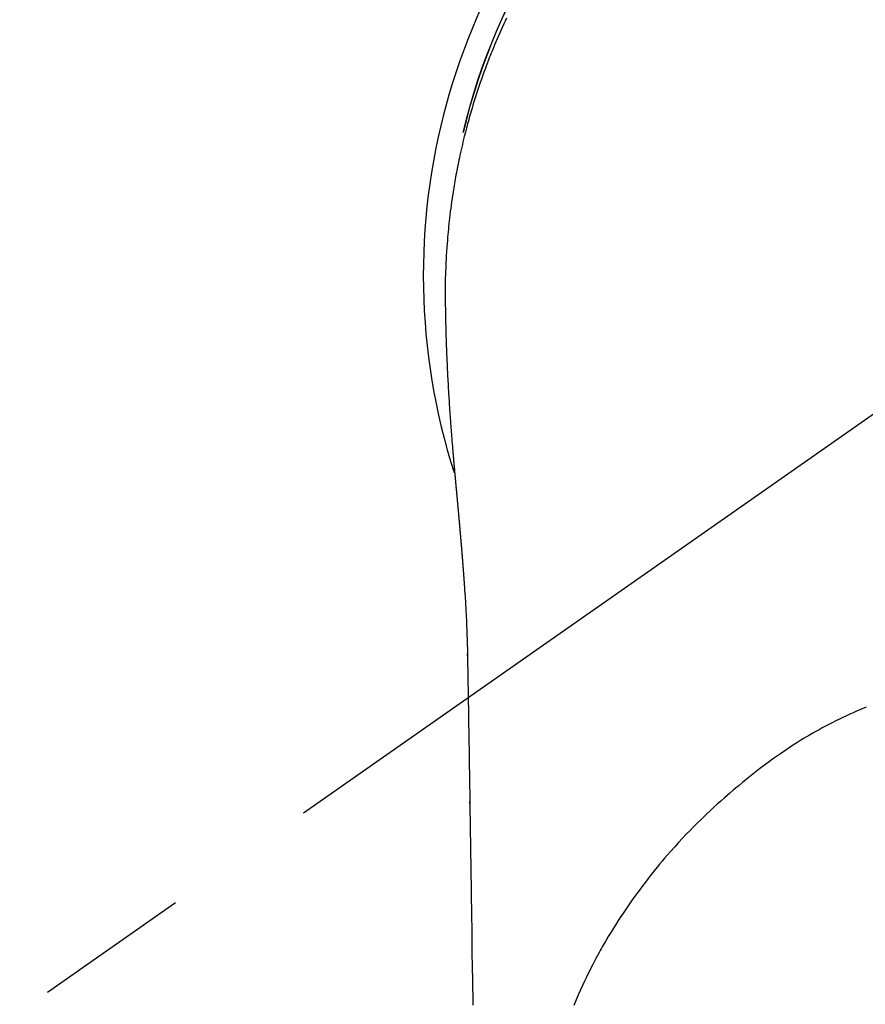
# Model space of a CAD drawing. Extents: x 84007 to 110129, y 210 to 8610.
# Drawn here: x 101484 to 101518, y 6911 to 6950 of the extents above; entities that cross this region are included whole.
import ezdxf

# ---------------------------------------------------------------- set-up
doc = ezdxf.new("R2010")
doc.units = 0
doc.header["$LTSCALE"] = 50
doc.header["$MEASUREMENT"] = 0
doc.linetypes.add('CENTER2', pattern=[1.125, 0.75, -0.125, 0.125, -0.125])
doc.layers.get('0').update_dxf_attribs({"linetype": 'CONTINUOUS'})
doc.layers.add('150-機器', color=8, linetype='CONTINUOUS')
doc.layers.add('160-文字', color=254, linetype='CONTINUOUS')
doc.styles.add('KH001', font='txt')
doc.dimstyles.new('KH1xx030', dxfattribs={"dimscale": 30, "dimtxt": 2, "dimasz": 0.6, "dimexe": 0.3, "dimexo": 1.2, "dimgap": 0.5, "dimtad": 3, "dimdec": 1, "dimdsep": 46, "dimlunit": 6, "dimtxsty": 'KH001', "dimblk": 'DOT', "dimcen": 1, "dimdle": 1, "dimclrd": 256, "dimclre": 256, "dimclrt": 256, "dimadec": 0, "dimazin": 0, "dimtfac": 1, "dimtdec": 1, "dimtix": 1, "dimtmove": 2, "dimatfit": 3, "dimldrblk": 'CLOSEDBLANK', "dimfxl": 1, "dimtolj": 1, "dimtzin": 0, "dimlwd": -1, "dimlwe": -1, "dimarcsym": 0})

# ---------------------------------------------------------------- blocks, each defined once
blk = doc.blocks.new('_ClosedBlank')
at = {"color": 0, "linetype": 'ByBlock', "lineweight": -2}
for p, q in [((-1, 0.1667), (0, 0)), ((-1, 0.1667), (-1, -0.1667)), ((0, 0), (-1, -0.1667))]:
    blk.add_line(p, q, dxfattribs=at)
blk = doc.blocks.new('_Dot')
at = {"color": 0, "linetype": 'ByBlock', "lineweight": -2}
blk.add_line((-0.5, 0), (-1, 0), dxfattribs=at)
at = {"color": 0, "linetype": 'ByBlock', "const_width": 0.5}
blk.add_lwpolyline([(-0.25, 0, 1), (0.25, 0, 1)], format="xyb", close=True, dxfattribs=at)

msp = doc.modelspace()

# ---------------------------------------------------------------- linework, layer by layer
at = {"layer": '150-機器', "color": 13, "linetype": 'CENTER2'}
msp.add_line((101526.488, 6940.134), (101282.47, 6769.271), dxfattribs=at)
at = {"layer": '150-機器', "color": 13, "linetype": 'Continuous'}
for points in [[(101503.88, 6950.419), (101503.825, 6950.301), (101503.77, 6950.183), (101503.716, 6950.065), (101503.663, 6949.946), (101503.61, 6949.827), (101503.558, 6949.708), (101503.506, 6949.589), (101503.455, 6949.469), (101503.413, 6949.369), (101503.372, 6949.269), (101503.331, 6949.168), (101503.29, 6949.068), (101503.258, 6948.987), (101503.226, 6948.907), (101503.194, 6948.826), (101503.162, 6948.745), (101503.139, 6948.684), (101503.116, 6948.624), (101503.092, 6948.563), (101503.069, 6948.502), (101503.024, 6948.38), (101502.979, 6948.257), (101502.935, 6948.135), (101502.892, 6948.012), (101502.863, 6947.93), (101502.834, 6947.848), (101502.806, 6947.766), (101502.778, 6947.684), (101502.737, 6947.56), (101502.696, 6947.437), (101502.657, 6947.313), (101502.617, 6947.188), (101502.579, 6947.064), (101502.54, 6946.939), (101502.503, 6946.815), (101502.466, 6946.69), (101502.441, 6946.606), (101502.417, 6946.522), (101502.394, 6946.438), (101502.37, 6946.354), (101502.324, 6946.187), (101502.279, 6946.019), (101502.236, 6945.85), (101502.194, 6945.681), (101502.168, 6945.575), (101502.142, 6945.47), (101502.117, 6945.364), (101502.092, 6945.257), (101502.068, 6945.151), (101502.044, 6945.045), (101502.021, 6944.938), (101501.998, 6944.832), (101501.98, 6944.746), (101501.963, 6944.661), (101501.945, 6944.575), (101501.928, 6944.489), (101501.92, 6944.447), (101501.911, 6944.404), (101501.903, 6944.362), (101501.894, 6944.319), (101501.886, 6944.276), (101501.878, 6944.233), (101501.87, 6944.19), (101501.862, 6944.147), (101501.847, 6944.061), (101501.832, 6943.975), (101501.816, 6943.889), (101501.802, 6943.803), (101501.787, 6943.717), (101501.773, 6943.631), (101501.759, 6943.545), (101501.745, 6943.458), (101501.725, 6943.328), (101501.705, 6943.199), (101501.687, 6943.069), (101501.669, 6942.939), (101501.652, 6942.808), (101501.635, 6942.678), (101501.619, 6942.547), (101501.604, 6942.417), (101501.592, 6942.308), (101501.58, 6942.199), (101501.568, 6942.09), (101501.557, 6941.981), (101501.547, 6941.871), (101501.537, 6941.762), (101501.527, 6941.653), (101501.518, 6941.543), (101501.506, 6941.39), (101501.495, 6941.237), (101501.485, 6941.083), (101501.475, 6940.93), (101501.472, 6940.864), (101501.468, 6940.798), (101501.465, 6940.732), (101501.461, 6940.667), (101501.458, 6940.579), (101501.455, 6940.491), (101501.451, 6940.403), (101501.448, 6940.315), (101501.443, 6940.226), (101501.438, 6940.138), (101501.434, 6940.049), (101501.431, 6939.96), (101501.43, 6939.892), (101501.43, 6939.823), (101501.43, 6939.754), (101501.431, 6939.685), (101501.431, 6939.577), (101501.432, 6939.47), (101501.432, 6939.362), (101501.433, 6939.254), (101501.433, 6939.176), (101501.434, 6939.098), (101501.435, 6939.02), (101501.436, 6938.942), (101501.436, 6938.888), (101501.437, 6938.834), (101501.438, 6938.781), (101501.439, 6938.727), (101501.44, 6938.643), (101501.441, 6938.559), (101501.443, 6938.475), (101501.445, 6938.391), (101501.446, 6938.324), (101501.447, 6938.258), (101501.448, 6938.192), (101501.45, 6938.125), (101501.452, 6938.047), (101501.454, 6937.969), (101501.456, 6937.891), (101501.459, 6937.813), (101501.46, 6937.743), (101501.462, 6937.674), (101501.464, 6937.604), (101501.466, 6937.534), (101501.469, 6937.453), (101501.472, 6937.372), (101501.475, 6937.292), (101501.478, 6937.211), (101501.481, 6937.145), (101501.483, 6937.08), (101501.486, 6937.015), (101501.488, 6936.949), (101501.491, 6936.884), (101501.494, 6936.818), (101501.496, 6936.753), (101501.499, 6936.687), (101501.503, 6936.615), (101501.506, 6936.543), (101501.51, 6936.471), (101501.513, 6936.399), (101501.516, 6936.344), (101501.519, 6936.29), (101501.522, 6936.235), (101501.524, 6936.18), (101501.529, 6936.088), (101501.534, 6935.996), (101501.538, 6935.904), (101501.543, 6935.811), (101501.546, 6935.756), (101501.55, 6935.7), (101501.553, 6935.645), (101501.556, 6935.589), (101501.56, 6935.517), (101501.565, 6935.444), (101501.569, 6935.371), (101501.573, 6935.299), (101501.578, 6935.212), (101501.584, 6935.125), (101501.589, 6935.038), (101501.595, 6934.951), (101501.602, 6934.852), (101501.608, 6934.753), (101501.615, 6934.654), (101501.622, 6934.555), (101501.626, 6934.5), (101501.63, 6934.445), (101501.634, 6934.389), (101501.638, 6934.334), (101501.643, 6934.26), (101501.648, 6934.186), (101501.654, 6934.112), (101501.659, 6934.038), (101501.665, 6933.953), (101501.672, 6933.869), (101501.678, 6933.784), (101501.685, 6933.699), (101501.693, 6933.598), (101501.701, 6933.496), (101501.71, 6933.395), (101501.718, 6933.293)], [(101501.718, 6933.293), (101501.718, 6933.286), (101501.719, 6933.279), (101501.72, 6933.272), (101501.72, 6933.265), (101501.721, 6933.258), (101501.721, 6933.251), (101501.722, 6933.244), (101501.722, 6933.237), (101501.723, 6933.23), (101501.724, 6933.223), (101501.724, 6933.216), (101501.725, 6933.209), (101501.725, 6933.202), (101501.726, 6933.196), (101501.726, 6933.189), (101501.727, 6933.182), (101501.728, 6933.175), (101501.728, 6933.168), (101501.729, 6933.162), (101501.729, 6933.155), (101501.73, 6933.148), (101501.731, 6933.14), (101501.731, 6933.133), (101501.732, 6933.126), (101501.732, 6933.119), (101501.733, 6933.112), (101501.733, 6933.105), (101501.734, 6933.098), (101501.735, 6933.091), (101501.735, 6933.084), (101501.736, 6933.077), (101501.736, 6933.07), (101501.737, 6933.063), (101501.738, 6933.056), (101501.738, 6933.049), (101501.739, 6933.042), (101501.739, 6933.035), (101501.74, 6933.028), (101501.741, 6933.021), (101501.741, 6933.013), (101501.742, 6933.006), (101501.742, 6932.999), (101501.743, 6932.992), (101501.744, 6932.985), (101501.744, 6932.978), (101501.745, 6932.971), (101501.746, 6932.964), (101501.746, 6932.957), (101501.747, 6932.949), (101501.747, 6932.942), (101501.748, 6932.935), (101501.749, 6932.928), (101501.749, 6932.921), (101501.75, 6932.914), (101501.75, 6932.907), (101501.751, 6932.9), (101501.752, 6932.892), (101501.752, 6932.885), (101501.753, 6932.878), (101501.754, 6932.871), (101501.754, 6932.864), (101501.755, 6932.857), (101501.755, 6932.849), (101501.756, 6932.842), (101501.757, 6932.835), (101501.757, 6932.828), (101501.758, 6932.821), (101501.759, 6932.813), (101501.759, 6932.806), (101501.76, 6932.799), (101501.76, 6932.792), (101501.761, 6932.785), (101501.762, 6932.778), (101501.762, 6932.771), (101501.763, 6932.764), (101501.764, 6932.757), (101501.764, 6932.75), (101501.765, 6932.742), (101501.765, 6932.735), (101501.766, 6932.728), (101501.767, 6932.721), (101501.767, 6932.713), (101501.768, 6932.706), (101501.769, 6932.699), (101501.769, 6932.692), (101501.77, 6932.684), (101501.771, 6932.677), (101501.771, 6932.67), (101501.772, 6932.663), (101501.772, 6932.655), (101501.773, 6932.648), (101501.774, 6932.641), (101501.774, 6932.634), (101501.775, 6932.626), (101501.776, 6932.619), (101501.776, 6932.612), (101501.777, 6932.604), (101501.778, 6932.597), (101501.778, 6932.59), (101501.779, 6932.582), (101501.78, 6932.575), (101501.78, 6932.568), (101501.781, 6932.56), (101501.782, 6932.553), (101501.782, 6932.546), (101501.783, 6932.539), (101501.783, 6932.531), (101501.784, 6932.524), (101501.785, 6932.517), (101501.785, 6932.509), (101501.786, 6932.502), (101501.787, 6932.494), (101501.787, 6932.487), (101501.788, 6932.48), (101501.789, 6932.472), (101501.789, 6932.465), (101501.79, 6932.458), (101501.791, 6932.45), (101501.791, 6932.443), (101501.792, 6932.436), (101501.793, 6932.428), (101501.793, 6932.421), (101501.794, 6932.413), (101501.795, 6932.407), (101501.795, 6932.4), (101501.796, 6932.392), (101501.797, 6932.385), (101501.797, 6932.377), (101501.798, 6932.37), (101501.799, 6932.363), (101501.799, 6932.355), (101501.8, 6932.348), (101501.801, 6932.34), (101501.801, 6932.333), (101501.802, 6932.325), (101501.803, 6932.318), (101501.803, 6932.31), (101501.804, 6932.303), (101501.805, 6932.296), (101501.805, 6932.288), (101501.806, 6932.281), (101501.807, 6932.273), (101501.807, 6932.266), (101501.808, 6932.258), (101501.809, 6932.251), (101501.809, 6932.243), (101501.81, 6932.236), (101501.811, 6932.228), (101501.811, 6932.221), (101501.812, 6932.213), (101501.813, 6932.206), (101501.814, 6932.198), (101501.814, 6932.191), (101501.815, 6932.183), (101501.816, 6932.176), (101501.816, 6932.168), (101501.817, 6932.161), (101501.818, 6932.153), (101501.818, 6932.146), (101501.819, 6932.138), (101501.82, 6932.131), (101501.82, 6932.123), (101501.821, 6932.116), (101501.822, 6932.108), (101501.822, 6932.101), (101501.823, 6932.093), (101501.824, 6932.086), (101501.824, 6932.078), (101501.825, 6932.07), (101501.826, 6932.063), (101501.827, 6932.055), (101501.827, 6932.048), (101501.828, 6932.04), (101501.829, 6932.033), (101501.829, 6932.026), (101501.83, 6932.018), (101501.831, 6932.011), (101501.831, 6932.003), (101501.832, 6931.996), (101501.833, 6931.988), (101501.833, 6931.98), (101501.834, 6931.973), (101501.835, 6931.965), (101501.836, 6931.958), (101501.836, 6931.95), (101501.837, 6931.942), (101501.837, 6931.935), (101501.837, 6931.927), (101501.838, 6931.919), (101501.839, 6931.912), (101501.839, 6931.904), (101501.84, 6931.897), (101501.841, 6931.889), (101501.842, 6931.881), (101501.842, 6931.874), (101501.843, 6931.866), (101501.844, 6931.858), (101501.844, 6931.851), (101501.845, 6931.843), (101501.846, 6931.835), (101501.847, 6931.828), (101501.847, 6931.82), (101501.848, 6931.812), (101501.849, 6931.805), (101501.849, 6931.797), (101501.85, 6931.789), (101501.851, 6931.782), (101501.851, 6931.774), (101501.852, 6931.766), (101501.853, 6931.758), (101501.854, 6931.751), (101501.854, 6931.743), (101501.855, 6931.735), (101501.856, 6931.728), (101501.856, 6931.72), (101501.857, 6931.712), (101501.858, 6931.704), (101501.859, 6931.697), (101501.859, 6931.689), (101501.86, 6931.681), (101501.861, 6931.673), (101501.861, 6931.666), (101501.862, 6931.658), (101501.863, 6931.651), (101501.864, 6931.643), (101501.864, 6931.636), (101501.865, 6931.628), (101501.866, 6931.62), (101501.866, 6931.612), (101501.867, 6931.605), (101501.868, 6931.597), (101501.869, 6931.589), (101501.869, 6931.581), (101501.87, 6931.573), (101501.871, 6931.566), (101501.871, 6931.558), (101501.872, 6931.55), (101501.873, 6931.542), (101501.874, 6931.534), (101501.874, 6931.527), (101501.875, 6931.519), (101501.876, 6931.511), (101501.877, 6931.503), (101501.877, 6931.495), (101501.878, 6931.487), (101501.879, 6931.48), (101501.879, 6931.472), (101501.88, 6931.464), (101501.881, 6931.456), (101501.882, 6931.448), (101501.882, 6931.44), (101501.883, 6931.433), (101501.884, 6931.425), (101501.884, 6931.417), (101501.885, 6931.409), (101501.886, 6931.401), (101501.887, 6931.393), (101501.887, 6931.385), (101501.888, 6931.377), (101501.889, 6931.37), (101501.89, 6931.362), (101501.89, 6931.354), (101501.891, 6931.346), (101501.892, 6931.338), (101501.892, 6931.33), (101501.893, 6931.322), (101501.894, 6931.314), (101501.895, 6931.306), (101501.895, 6931.298), (101501.896, 6931.29), (101501.897, 6931.283), (101501.898, 6931.276), (101501.898, 6931.268), (101501.899, 6931.26), (101501.9, 6931.252), (101501.901, 6931.244), (101501.901, 6931.236), (101501.902, 6931.228), (101501.903, 6931.22), (101501.903, 6931.212), (101501.904, 6931.204), (101501.905, 6931.196), (101501.906, 6931.188), (101501.906, 6931.18), (101501.907, 6931.172), (101501.908, 6931.164), (101501.909, 6931.156), (101501.909, 6931.148), (101501.91, 6931.14), (101501.911, 6931.132), (101501.912, 6931.124), (101501.912, 6931.116), (101501.913, 6931.108), (101501.914, 6931.1), (101501.914, 6931.092), (101501.915, 6931.084), (101501.916, 6931.076), (101501.917, 6931.068), (101501.917, 6931.06), (101501.918, 6931.052), (101501.919, 6931.044), (101501.92, 6931.036), (101501.92, 6931.028), (101501.921, 6931.02), (101501.922, 6931.012), (101501.923, 6931.004), (101501.923, 6930.996), (101501.924, 6930.988), (101501.925, 6930.98), (101501.926, 6930.972), (101501.926, 6930.964), (101501.927, 6930.956), (101501.928, 6930.948), (101501.929, 6930.939), (101501.929, 6930.931), (101501.93, 6930.923), (101501.931, 6930.915), (101501.931, 6930.907), (101501.932, 6930.9), (101501.933, 6930.892), (101501.934, 6930.884), (101501.934, 6930.876), (101501.935, 6930.868), (101501.936, 6930.859), (101501.937, 6930.851), (101501.937, 6930.843), (101501.938, 6930.835), (101501.939, 6930.827), (101501.94, 6930.819), (101501.94, 6930.811), (101501.941, 6930.803), (101501.942, 6930.794), (101501.943, 6930.786), (101501.943, 6930.778), (101501.944, 6930.77), (101501.945, 6930.762), (101501.946, 6930.754), (101501.946, 6930.746), (101501.947, 6930.737), (101501.948, 6930.729), (101501.949, 6930.721), (101501.949, 6930.713), (101501.95, 6930.705), (101501.951, 6930.696), (101501.952, 6930.688), (101501.952, 6930.68), (101501.953, 6930.672), (101501.954, 6930.664), (101501.955, 6930.655), (101501.955, 6930.647), (101501.956, 6930.639), (101501.957, 6930.631), (101501.958, 6930.623), (101501.958, 6930.614), (101501.959, 6930.606), (101501.96, 6930.598), (101501.96, 6930.59), (101501.961, 6930.582), (101501.962, 6930.573), (101501.963, 6930.565), (101501.963, 6930.557), (101501.964, 6930.549), (101501.965, 6930.54), (101501.966, 6930.532), (101501.966, 6930.524), (101501.967, 6930.517), (101501.968, 6930.508), (101501.969, 6930.5), (101501.969, 6930.492), (101501.97, 6930.483), (101501.971, 6930.475), (101501.972, 6930.467), (101501.972, 6930.459), (101501.973, 6930.45), (101501.974, 6930.442), (101501.975, 6930.434), (101501.975, 6930.425), (101501.976, 6930.417), (101501.977, 6930.409), (101501.978, 6930.401), (101501.978, 6930.392), (101501.979, 6930.384), (101501.98, 6930.376), (101501.981, 6930.367), (101501.981, 6930.359), (101501.982, 6930.351), (101501.983, 6930.342), (101501.984, 6930.334), (101501.984, 6930.326), (101501.985, 6930.317), (101501.986, 6930.309), (101501.987, 6930.301), (101501.987, 6930.292), (101501.988, 6930.284), (101501.989, 6930.275), (101501.99, 6930.267), (101501.99, 6930.259), (101501.991, 6930.25), (101501.992, 6930.242), (101501.993, 6930.234), (101501.993, 6930.225), (101501.994, 6930.217), (101501.995, 6930.208), (101501.996, 6930.2), (101501.996, 6930.192), (101501.997, 6930.183), (101501.998, 6930.175), (101501.999, 6930.166), (101501.999, 6930.158), (101502, 6930.15), (101502.001, 6930.142), (101502.002, 6930.134), (101502.002, 6930.125), (101502.003, 6930.117), (101502.004, 6930.108), (101502.005, 6930.1), (101502.005, 6930.092), (101502.006, 6930.083), (101502.007, 6930.075), (101502.008, 6930.066), (101502.008, 6930.058), (101502.009, 6930.049), (101502.01, 6930.041), (101502.011, 6930.032), (101502.011, 6930.024), (101502.012, 6930.015), (101502.013, 6930.007), (101502.014, 6929.999), (101502.014, 6929.99), (101502.015, 6929.982), (101502.016, 6929.973), (101502.017, 6929.965), (101502.017, 6929.956), (101502.018, 6929.948), (101502.019, 6929.939), (101502.02, 6929.931), (101502.02, 6929.922), (101502.021, 6929.914), (101502.022, 6929.905), (101502.022, 6929.897), (101502.023, 6929.888), (101502.024, 6929.879), (101502.025, 6929.871), (101502.025, 6929.862), (101502.026, 6929.854), (101502.027, 6929.845), (101502.028, 6929.837), (101502.028, 6929.828), (101502.029, 6929.82), (101502.03, 6929.811), (101502.031, 6929.803), (101502.031, 6929.794), (101502.032, 6929.785), (101502.033, 6929.777), (101502.034, 6929.769), (101502.034, 6929.761), (101502.035, 6929.752), (101502.036, 6929.744), (101502.037, 6929.735), (101502.037, 6929.726), (101502.038, 6929.718), (101502.039, 6929.709), (101502.04, 6929.701), (101502.04, 6929.692), (101502.041, 6929.683), (101502.042, 6929.675), (101502.043, 6929.666), (101502.043, 6929.658), (101502.044, 6929.649), (101502.045, 6929.64), (101502.046, 6929.632), (101502.046, 6929.623), (101502.047, 6929.614), (101502.048, 6929.606), (101502.048, 6929.597), (101502.049, 6929.588), (101502.05, 6929.58), (101502.051, 6929.571), (101502.051, 6929.563), (101502.052, 6929.554), (101502.053, 6929.545), (101502.054, 6929.537), (101502.054, 6929.528), (101502.055, 6929.519), (101502.056, 6929.511), (101502.057, 6929.502), (101502.057, 6929.493), (101502.058, 6929.484), (101502.059, 6929.476), (101502.06, 6929.467), (101502.06, 6929.458), (101502.061, 6929.45), (101502.062, 6929.441), (101502.062, 6929.432), (101502.063, 6929.424), (101502.064, 6929.415), (101502.065, 6929.406), (101502.065, 6929.397), (101502.066, 6929.39), (101502.067, 6929.381), (101502.068, 6929.372), (101502.068, 6929.364), (101502.069, 6929.355), (101502.07, 6929.346), (101502.071, 6929.337), (101502.071, 6929.329), (101502.072, 6929.32), (101502.073, 6929.311), (101502.074, 6929.302), (101502.074, 6929.294), (101502.075, 6929.285), (101502.076, 6929.276), (101502.076, 6929.267), (101502.077, 6929.258), (101502.078, 6929.25), (101502.079, 6929.241), (101502.079, 6929.232), (101502.08, 6929.223), (101502.081, 6929.215), (101502.082, 6929.206), (101502.082, 6929.197), (101502.083, 6929.188), (101502.084, 6929.179), (101502.084, 6929.17), (101502.085, 6929.162), (101502.086, 6929.153), (101502.087, 6929.144), (101502.087, 6929.135), (101502.088, 6929.126), (101502.089, 6929.118), (101502.09, 6929.109), (101502.09, 6929.1), (101502.091, 6929.091), (101502.092, 6929.082), (101502.092, 6929.073), (101502.093, 6929.065), (101502.094, 6929.056), (101502.095, 6929.047), (101502.095, 6929.038), (101502.096, 6929.029), (101502.097, 6929.02), (101502.097, 6929.012), (101502.098, 6929.003), (101502.099, 6928.995), (101502.1, 6928.986), (101502.1, 6928.977), (101502.101, 6928.968), (101502.102, 6928.959), (101502.103, 6928.95), (101502.103, 6928.941), (101502.104, 6928.932), (101502.105, 6928.923), (101502.105, 6928.915), (101502.106, 6928.906), (101502.107, 6928.897), (101502.108, 6928.888), (101502.108, 6928.879), (101502.109, 6928.87), (101502.11, 6928.861), (101502.11, 6928.852), (101502.111, 6928.843), (101502.112, 6928.834), (101502.113, 6928.825), (101502.113, 6928.816), (101502.114, 6928.807), (101502.115, 6928.798), (101502.115, 6928.789), (101502.116, 6928.78), (101502.117, 6928.771), (101502.118, 6928.763), (101502.118, 6928.754), (101502.119, 6928.745), (101502.12, 6928.736), (101502.12, 6928.727), (101502.121, 6928.718), (101502.122, 6928.709), (101502.123, 6928.7), (101502.123, 6928.691), (101502.124, 6928.682), (101502.125, 6928.673), (101502.125, 6928.664), (101502.126, 6928.655), (101502.127, 6928.646), (101502.127, 6928.638), (101502.128, 6928.629), (101502.129, 6928.62), (101502.13, 6928.611), (101502.13, 6928.602), (101502.131, 6928.592), (101502.132, 6928.583), (101502.132, 6928.574), (101502.133, 6928.565), (101502.134, 6928.556), (101502.134, 6928.547), (101502.135, 6928.538), (101502.136, 6928.529), (101502.137, 6928.52), (101502.137, 6928.511), (101502.138, 6928.502), (101502.139, 6928.493), (101502.139, 6928.484), (101502.14, 6928.475), (101502.141, 6928.466), (101502.141, 6928.457), (101502.142, 6928.448), (101502.143, 6928.438), (101502.144, 6928.429), (101502.144, 6928.42), (101502.145, 6928.411), (101502.146, 6928.402), (101502.146, 6928.393), (101502.147, 6928.384), (101502.148, 6928.375), (101502.148, 6928.366), (101502.149, 6928.357), (101502.15, 6928.347), (101502.15, 6928.338), (101502.151, 6928.329), (101502.152, 6928.32), (101502.153, 6928.311), (101502.153, 6928.302), (101502.154, 6928.293), (101502.155, 6928.283), (101502.155, 6928.274), (101502.156, 6928.265), (101502.157, 6928.257), (101502.157, 6928.248), (101502.158, 6928.239), (101502.159, 6928.23), (101502.159, 6928.22), (101502.16, 6928.211), (101502.161, 6928.202), (101502.161, 6928.193), (101502.162, 6928.184), (101502.163, 6928.174), (101502.163, 6928.165), (101502.164, 6928.156), (101502.165, 6928.147), (101502.166, 6928.138), (101502.166, 6928.128), (101502.167, 6928.119), (101502.168, 6928.11), (101502.168, 6928.101), (101502.169, 6928.092), (101502.17, 6928.082), (101502.17, 6928.073), (101502.171, 6928.064), (101502.172, 6928.055), (101502.172, 6928.045), (101502.173, 6928.036), (101502.174, 6928.027), (101502.174, 6928.018), (101502.175, 6928.008), (101502.176, 6927.999), (101502.176, 6927.99), (101502.177, 6927.981), (101502.178, 6927.971), (101502.178, 6927.962), (101502.179, 6927.953), (101502.18, 6927.943), (101502.18, 6927.934), (101502.181, 6927.925), (101502.182, 6927.916), (101502.182, 6927.906), (101502.183, 6927.897), (101502.184, 6927.888), (101502.184, 6927.879), (101502.185, 6927.87), (101502.185, 6927.861), (101502.186, 6927.851), (101502.187, 6927.842), (101502.187, 6927.833), (101502.188, 6927.823), (101502.189, 6927.814), (101502.189, 6927.805), (101502.19, 6927.795), (101502.191, 6927.786), (101502.191, 6927.777), (101502.192, 6927.767), (101502.193, 6927.758), (101502.193, 6927.749), (101502.194, 6927.739), (101502.195, 6927.73), (101502.195, 6927.721), (101502.196, 6927.711), (101502.197, 6927.702), (101502.197, 6927.693), (101502.198, 6927.683), (101502.199, 6927.674), (101502.199, 6927.664), (101502.2, 6927.655), (101502.2, 6927.646), (101502.201, 6927.636), (101502.202, 6927.627), (101502.202, 6927.618), (101502.203, 6927.608), (101502.204, 6927.599), (101502.204, 6927.59), (101502.205, 6927.58), (101502.206, 6927.571), (101502.206, 6927.561), (101502.207, 6927.552), (101502.208, 6927.543)], [(101502.208, 6927.543), (101502.224, 6927.283), (101502.24, 6927.023), (101502.255, 6926.763), (101502.269, 6926.503), (101502.279, 6926.318), (101502.287, 6926.132), (101502.294, 6925.947), (101502.301, 6925.761), (101502.308, 6925.568), (101502.313, 6925.375), (101502.318, 6925.181), (101502.321, 6924.988), (101502.323, 6924.901), (101502.324, 6924.813), (101502.325, 6924.726), (101502.326, 6924.638), (101502.328, 6924.518), (101502.33, 6924.399), (101502.332, 6924.279), (101502.334, 6924.159), (101502.336, 6924.026), (101502.339, 6923.893), (101502.341, 6923.76), (101502.343, 6923.627), (101502.345, 6923.507), (101502.347, 6923.388), (101502.349, 6923.269), (101502.351, 6923.149), (101502.353, 6923.012), (101502.356, 6922.876), (101502.358, 6922.739), (101502.36, 6922.603), (101502.364, 6922.369), (101502.368, 6922.135), (101502.371, 6921.901), (101502.375, 6921.667), (101502.379, 6921.434), (101502.383, 6921.2), (101502.386, 6920.967), (101502.39, 6920.733), (101502.394, 6920.476), (101502.398, 6920.219), (101502.402, 6919.962), (101502.406, 6919.704), (101502.41, 6919.459), (101502.413, 6919.213), (101502.417, 6918.967), (101502.421, 6918.722), (101502.428, 6918.292), (101502.435, 6917.862), (101502.441, 6917.431), (101502.448, 6917.001), (101502.454, 6916.587), (101502.459, 6916.173), (101502.464, 6915.759), (101502.47, 6915.345), (101502.48, 6914.604), (101502.491, 6913.864), (101502.502, 6913.124), (101502.514, 6912.384), (101502.519, 6912.023), (101502.525, 6911.662), (101502.531, 6911.301), (101502.537, 6910.939)], [(101502.322, 6924.911), (101502.322, 6924.912), (101502.322, 6924.913), (101502.322, 6924.914), (101502.322, 6924.915), (101502.322, 6924.916), (101502.322, 6924.917), (101502.322, 6924.918), (101502.322, 6924.919), (101502.322, 6924.92), (101502.322, 6924.921), (101502.322, 6924.922), (101502.322, 6924.923), (101502.322, 6924.924), (101502.322, 6924.925), (101502.322, 6924.926), (101502.322, 6924.927), (101502.322, 6924.928), (101502.322, 6924.929), (101502.322, 6924.93), (101502.322, 6924.931), (101502.322, 6924.932), (101502.322, 6924.933), (101502.322, 6924.934), (101502.322, 6924.935), (101502.322, 6924.936), (101502.322, 6924.937), (101502.322, 6924.938), (101502.322, 6924.939), (101502.322, 6924.94), (101502.322, 6924.941), (101502.322, 6924.942), (101502.322, 6924.943), (101502.322, 6924.944), (101502.322, 6924.945), (101502.322, 6924.946), (101502.322, 6924.947), (101502.321, 6924.948), (101502.321, 6924.949), (101502.321, 6924.95), (101502.321, 6924.951), (101502.321, 6924.952), (101502.321, 6924.953), (101502.321, 6924.954), (101502.321, 6924.955), (101502.321, 6924.956), (101502.321, 6924.957), (101502.321, 6924.958), (101502.321, 6924.959), (101502.321, 6924.96), (101502.321, 6924.961), (101502.321, 6924.962), (101502.321, 6924.963), (101502.321, 6924.964), (101502.321, 6924.965), (101502.321, 6924.966), (101502.321, 6924.967), (101502.321, 6924.968), (101502.321, 6924.969), (101502.321, 6924.97), (101502.321, 6924.971), (101502.321, 6924.972), (101502.321, 6924.973), (101502.321, 6924.974), (101502.321, 6924.975), (101502.321, 6924.976), (101502.321, 6924.977), (101502.321, 6924.978), (101502.321, 6924.979), (101502.321, 6924.98), (101502.321, 6924.981), (101502.321, 6924.982), (101502.321, 6924.983), (101502.321, 6924.984), (101502.321, 6924.985), (101502.321, 6924.986), (101502.321, 6924.987), (101502.321, 6924.988)], [(101518.257, 6922.862), (101518.007, 6922.757), (101517.873, 6922.699), (101517.74, 6922.64), (101517.607, 6922.58), (101517.475, 6922.519), (101517.331, 6922.451), (101517.188, 6922.382), (101517.045, 6922.312), (101516.903, 6922.24), (101516.769, 6922.172), (101516.637, 6922.103), (101516.505, 6922.032), (101516.374, 6921.96), (101516.248, 6921.89), (101516.123, 6921.819), (101515.999, 6921.747), (101515.875, 6921.674), (101515.76, 6921.604), (101515.645, 6921.534), (101515.53, 6921.462), (101515.416, 6921.39), (101515.279, 6921.301), (101515.142, 6921.21), (101515.005, 6921.119), (101514.87, 6921.027), (101514.751, 6920.944), (101514.632, 6920.861), (101514.514, 6920.777), (101514.397, 6920.692), (101514.195, 6920.541), (101513.995, 6920.388), (101513.797, 6920.233), (101513.599, 6920.076), (101513.458, 6919.962), (101513.317, 6919.848), (101513.176, 6919.733), (101513.037, 6919.616), (101512.924, 6919.522), (101512.812, 6919.426), (101512.701, 6919.33), (101512.59, 6919.233), (101512.446, 6919.106), (101512.302, 6918.977), (101512.16, 6918.847), (101512.018, 6918.716), (101511.893, 6918.598), (101511.768, 6918.478), (101511.644, 6918.358), (101511.521, 6918.237), (101511.368, 6918.084), (101511.217, 6917.93), (101511.067, 6917.775), (101510.918, 6917.618), (101510.762, 6917.45), (101510.608, 6917.28), (101510.456, 6917.108), (101510.305, 6916.936), (101510.204, 6916.818), (101510.103, 6916.699), (101510.004, 6916.58), (101509.905, 6916.46), (101509.785, 6916.312), (101509.666, 6916.163), (101509.549, 6916.013), (101509.432, 6915.862), (101509.292, 6915.677), (101509.153, 6915.49), (101509.016, 6915.303), (101508.881, 6915.113), (101508.798, 6914.996), (101508.716, 6914.878), (101508.635, 6914.76), (101508.555, 6914.641), (101508.452, 6914.486), (101508.35, 6914.331), (101508.25, 6914.175), (101508.152, 6914.018), (101508.049, 6913.852), (101507.948, 6913.684), (101507.849, 6913.516), (101507.751, 6913.346), (101507.709, 6913.273), (101507.668, 6913.2), (101507.627, 6913.126), (101507.586, 6913.053), (101507.454, 6912.809), (101507.326, 6912.563), (101507.2, 6912.316), (101507.079, 6912.066), (101506.998, 6911.897), (101506.919, 6911.727), (101506.842, 6911.556), (101506.766, 6911.384), (101506.671, 6911.159), (101506.577, 6910.932)], [(101502.424, 6918.874), (101502.424, 6918.876), (101502.424, 6918.877), (101502.424, 6918.879), (101502.424, 6918.88), (101502.424, 6918.882), (101502.424, 6918.884), (101502.424, 6918.885), (101502.424, 6918.887), (101502.424, 6918.889), (101502.424, 6918.89), (101502.424, 6918.892), (101502.424, 6918.894), (101502.424, 6918.895), (101502.424, 6918.897), (101502.424, 6918.899), (101502.424, 6918.9), (101502.424, 6918.902), (101502.424, 6918.904), (101502.424, 6918.905), (101502.424, 6918.907), (101502.424, 6918.909), (101502.424, 6918.91), (101502.424, 6918.912), (101502.424, 6918.914), (101502.424, 6918.915), (101502.424, 6918.917), (101502.424, 6918.918), (101502.424, 6918.92), (101502.424, 6918.922), (101502.423, 6918.923), (101502.423, 6918.925), (101502.423, 6918.927), (101502.423, 6918.928), (101502.423, 6918.93), (101502.423, 6918.932), (101502.423, 6918.933), (101502.423, 6918.935), (101502.423, 6918.937), (101502.423, 6918.938), (101502.423, 6918.94), (101502.423, 6918.942), (101502.423, 6918.943), (101502.423, 6918.945), (101502.423, 6918.947), (101502.423, 6918.948), (101502.423, 6918.95), (101502.423, 6918.951), (101502.423, 6918.953), (101502.423, 6918.955), (101502.423, 6918.956), (101502.423, 6918.958), (101502.423, 6918.96), (101502.423, 6918.961), (101502.423, 6918.963), (101502.423, 6918.965), (101502.423, 6918.966), (101502.423, 6918.968), (101502.423, 6918.97), (101502.423, 6918.971), (101502.423, 6918.973), (101502.423, 6918.975), (101502.423, 6918.976), (101502.423, 6918.978), (101502.423, 6918.98), (101502.423, 6918.981), (101502.423, 6918.983), (101502.423, 6918.985), (101502.423, 6918.986), (101502.423, 6918.988), (101502.423, 6918.989), (101502.423, 6918.991), (101502.423, 6918.993), (101502.423, 6918.994), (101502.423, 6918.996), (101502.423, 6918.998), (101502.423, 6918.999), (101502.423, 6919.001), (101502.423, 6919.003), (101502.423, 6919.004), (101502.422, 6919.006), (101502.422, 6919.008), (101502.422, 6919.009), (101502.422, 6919.011), (101502.422, 6919.013), (101502.422, 6919.014), (101502.422, 6919.016), (101502.422, 6919.018), (101502.422, 6919.019), (101502.422, 6919.021), (101502.422, 6919.022), (101502.422, 6919.024), (101502.422, 6919.026), (101502.422, 6919.027), (101502.422, 6919.029), (101502.422, 6919.031), (101502.422, 6919.032), (101502.422, 6919.034), (101502.422, 6919.036), (101502.422, 6919.037), (101502.422, 6919.039), (101502.422, 6919.041), (101502.422, 6919.042), (101502.422, 6919.044), (101502.422, 6919.046), (101502.422, 6919.047), (101502.422, 6919.049), (101502.422, 6919.051), (101502.422, 6919.052), (101502.422, 6919.054), (101502.422, 6919.055), (101502.422, 6919.057), (101502.422, 6919.059), (101502.422, 6919.06), (101502.422, 6919.062), (101502.422, 6919.064), (101502.422, 6919.065), (101502.422, 6919.067), (101502.422, 6919.069), (101502.422, 6919.07), (101502.422, 6919.072), (101502.422, 6919.074), (101502.422, 6919.075), (101502.422, 6919.077), (101502.422, 6919.079), (101502.422, 6919.08), (101502.422, 6919.082), (101502.422, 6919.084)]]:
    msp.add_lwpolyline(points, dxfattribs=at)
for centre, radius, start, end in [((101526.488, 6940.134), 25.931, 0, 197.7244), ((101526.488, 6940.077), 25.02, 13.3229, 166.6771), ((101526.496, 6940.077), 25.02, 13.3229, 166.6771)]:
    msp.add_arc(centre, radius, start, end, dxfattribs=at)

# ---------------------------------------------------------------- leaders
at = {"layer": '160-文字', "annotation_type": 0, "has_hookline": 1, "hookline_direction": 0}
for points, text_width in [([(100717.047, 6954.836), (101374.666, 5401.626), (101392.666, 5401.626)], 1240.203), ([(100987.047, 6948.075), (101552.456, 5658.361), (101570.456, 5658.361)], 1630.051), ([(101406.496, 6947.323), (102345.705, 5901.678), (102363.705, 5901.678)], 963.959)]:
    msp.add_leader(points, dimstyle='KH1xx030', override={"dimgap": 0.5, "dimtad": 1}, dxfattribs=dict(at, text_width=text_width))

doc.saveas('drawing.dxf')
